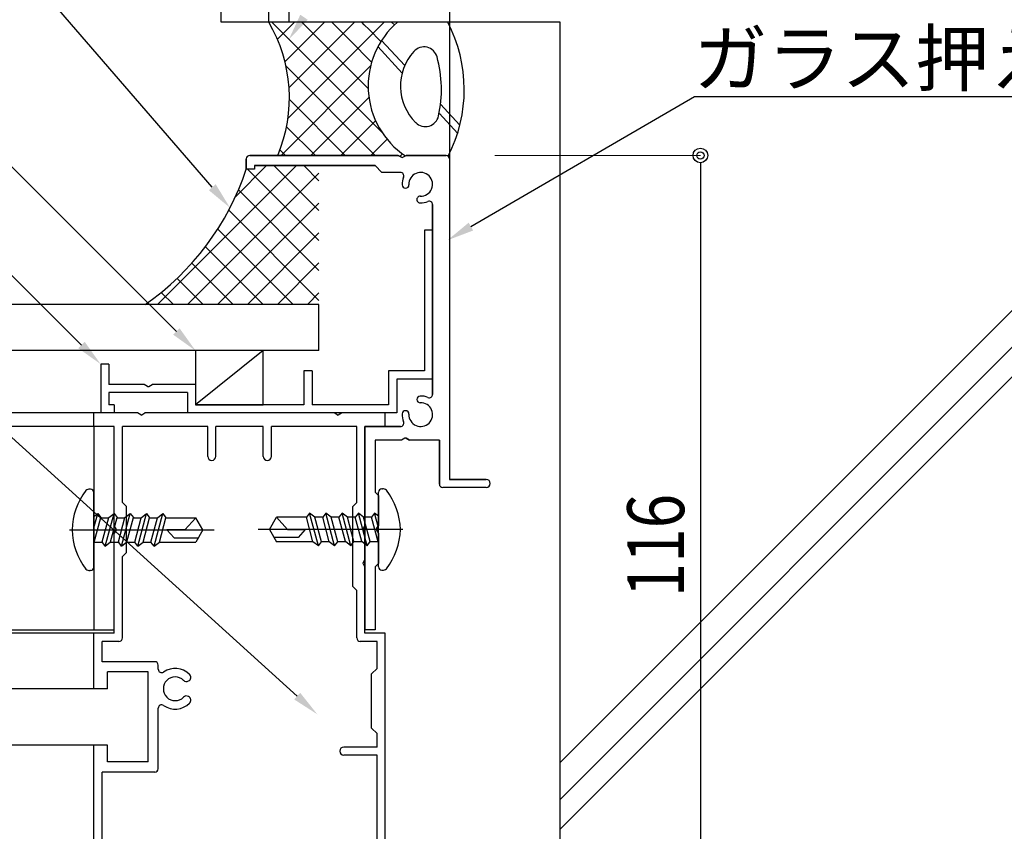
# Model space of a CAD drawing. Extents: x 4202 to 6725, y 2031 to 3813.
# Drawn here: x 6432 to 6578, y 2448 to 2568 of the extents above; entities that cross this region are included whole.
import ezdxf

# ---------------------------------------------------------------- set-up
doc = ezdxf.new("R2010")
doc.units = 0
doc.header["$MEASUREMENT"] = 0
doc.linetypes.add('CENTER', pattern=[51, 31.8, -6.4, 6.4, -6.4])
doc.layers.get('0').update_dxf_attribs({"color": 3, "linetype": 'CONTINUOUS'})
for name, color, linetype in [('41ｱﾙﾐ', 7, 'CONTINUOUS'), ('8寸法', 7, 'CONTINUOUS'), ('CSLAYER2', 3, 'CONTINUOUS'), ('CSLAYER3', 3, 'CONTINUOUS'), ('金物', 4, 'CONTINUOUS')]:
    doc.layers.add(name, color=color, linetype=linetype)
doc.styles.add('STAN2', font='simplex.shx', dxfattribs={"width": 0.8, "bigfont": 'bigfont.shx'})
doc.styles.get("Standard").update_dxf_attribs({"font": 'MONOTXT.SHX', "bigfont": 'BIGFONT.SHX'})

msp = doc.modelspace()

# ---------------------------------------------------------------- linework, layer by layer
at = {"linetype": 'Continuous'}
for p, q in [((6485.79, 2551.56), (6469.56, 2567.8)), ((6470.38, 2565.27), (6472.91, 2567.8)), ((6471.49, 2561.96), (6477.32, 2567.8)), ((6471.93, 2553.57), (6486.16, 2567.8)), ((6472.1, 2558.15), (6481.74, 2567.8)), ((6483.77, 2558.01), (6473.98, 2567.8)), ((6480.85, 2565.34), (6478.4, 2567.8)), ((6483.2, 2567.42), (6482.82, 2567.8)), ((6483.92, 2566.7), (6483.2, 2567.42)), ((6487.65, 2567.38), (6487.24, 2567.8)), ((6480.98, 2565.22), (6480.85, 2565.34)), ((6485.66, 2564.95), (6483.92, 2566.7)), ((6481.11, 2565.09), (6480.98, 2565.22)), ((6484.28, 2561.91), (6481.11, 2565.09)), ((6470.91, 2548.12), (6484.13, 2561.34)), ((6484.82, 2548.12), (6471.65, 2561.29)), ((6475.33, 2548.12), (6483.88, 2556.68)), ((6480.4, 2548.12), (6472.15, 2556.37)), ((6475.98, 2548.12), (6471.73, 2552.37)), ((6479.75, 2548.12), (6484.87, 2553.25)), ((6484.17, 2548.12), (6486.56, 2550.52)), ((6471.56, 2548.12), (6470.75, 2548.93)), ((6488.45, 2547.99), (6488.83, 2548.36))]:
    msp.add_line(p, q, dxfattribs=at)
at = {"color": 0, "linetype": 'ByBlock', "lineweight": -2}
msp.add_line((6532.82, 2547.04), (6532.82, 2545.96), dxfattribs=at)
for p, q in [((6492.09, 2537.12), (6492.09, 2516.32)), ((6493.29, 2537.12), (6492.09, 2537.12)), ((6493.29, 2537.12), (6493.29, 2515.12)), ((6444.29, 2517.32), (6444.29, 2510.12)), ((6445.49, 2517.32), (6444.29, 2517.32)), ((6445.49, 2517.32), (6445.49, 2514.32)), ((6474.29, 2516.32), (6474.29, 2511.32)), ((6475.49, 2516.32), (6474.29, 2516.32)), ((6475.49, 2516.32), (6475.49, 2511.32)), ((6486.79, 2516.32), (6486.79, 2511.32)), ((6492.09, 2516.32), (6486.79, 2516.32)), ((6487.99, 2515.12), (6487.99, 2510.12)), ((6493.29, 2515.12), (6487.99, 2515.12)), ((6450.72, 2514.32), (6445.49, 2514.32)), ((6445.49, 2513.12), (6445.49, 2511.32)), ((6457.09, 2513.12), (6445.49, 2513.12)), ((6458.29, 2514.32), (6451.87, 2514.32)), ((6457.09, 2513.12), (6457.09, 2510.12)), ((6458.29, 2514.32), (6458.29, 2511.32)), ((6446.29, 2510.12), (6444.29, 2510.12)), ((6446.29, 2511.32), (6445.49, 2511.32)), ((6446.29, 2511.32), (6446.29, 2510.12)), ((6487.99, 2510.12), (6457.09, 2510.12)), ((6474.29, 2511.32), (6458.29, 2511.32)), ((6486.79, 2511.32), (6475.49, 2511.32))]:
    msp.add_line(p, q)
for radius in [1.08, 0.54]:
    msp.add_circle((6532.82, 2548.12), radius, dxfattribs=at)
for centre, radius, start, end in [((6455.29, 2469.42), 3, 45.2575, 124.8499), ((6453.29, 2472.3), 0.5, 180, 304.8499), ((6455.29, 2469.42), 1.75, 45.2575, 314.7425), ((6456.96, 2471.11), 0.625, 300, 45.2575), ((6456.96, 2471.11), 0.625, 225.2575, 300), ((6456.96, 2467.74), 0.625, 60, 134.7425), ((6456.96, 2467.74), 0.625, 314.7425, 60), ((6453.29, 2466.55), 0.5, 55.1501, 180), ((6455.29, 2469.42), 3, 235.1501, 314.7425)]:
    msp.add_arc(centre, radius, start, end)
at = {"layer": '41ｱﾙﾐ'}
for p, q in [((6488.22, 2548.12), (6466.29, 2548.12)), ((6466.29, 2548.12), (6488.22, 2548.12)), ((6488.69, 2547.85), (6488.22, 2548.12)), ((6488.22, 2548.12), (6488.69, 2547.85)), ((6488.89, 2547.85), (6489.37, 2548.12)), ((6488.89, 2547.85), (6489.37, 2548.12)), ((6495.29, 2548.12), (6489.37, 2548.12)), ((6489.37, 2548.12), (6495.29, 2548.12)), ((6465.79, 2547.62), (6465.79, 2546.12)), ((6465.79, 2546.12), (6465.79, 2547.62)), ((6466.99, 2546.62), (6466.99, 2546.12)), ((6466.99, 2546.62), (6484.79, 2546.62)), ((6484.79, 2546.62), (6466.99, 2546.62)), ((6466.99, 2546.62), (6466.99, 2546.12)), ((6485.79, 2545.62), (6484.79, 2546.62)), ((6485.79, 2545.62), (6484.79, 2546.62)), ((6495.79, 2547.62), (6495.79, 2500.32)), ((6495.79, 2547.62), (6495.79, 2500.32)), ((6466.99, 2546.12), (6465.79, 2546.12)), ((6466.99, 2546.12), (6465.79, 2546.12)), ((6488.54, 2545.62), (6485.79, 2545.62)), ((6488.54, 2545.62), (6485.79, 2545.62)), ((6493.29, 2540.87), (6493.29, 2512.87)), ((6493.29, 2512.87), (6493.29, 2540.87)), ((6451.19, 2514.05), (6450.72, 2514.32)), ((6451.39, 2514.05), (6451.87, 2514.32)), ((6449.75, 2510.12), (6443.29, 2510.12)), ((6443.29, 2508.12), (6443.29, 2510.12)), ((6450.22, 2509.85), (6449.75, 2510.12)), ((6450.36, 2509.85), (6450.83, 2510.12)), ((6478.75, 2510.12), (6450.83, 2510.12)), ((6479.22, 2509.85), (6478.75, 2510.12)), ((6479.36, 2509.85), (6479.83, 2510.12)), ((6486.29, 2510.12), (6479.83, 2510.12)), ((6486.29, 2508.12), (6486.29, 2510.12)), ((6446.29, 2508.12), (6443.29, 2508.12)), ((6446.29, 2493.48), (6446.29, 2508.12)), ((6447.49, 2496.92), (6447.49, 2508.12)), ((6460.09, 2508.12), (6447.49, 2508.12)), ((6460.09, 2503.72), (6460.09, 2508.12)), ((6468.29, 2508.12), (6461.29, 2508.12)), ((6461.29, 2503.72), (6461.29, 2508.12)), ((6468.29, 2503.72), (6468.29, 2508.12)), ((6469.49, 2503.72), (6469.49, 2508.12)), ((6482.09, 2508.12), (6469.49, 2508.12)), ((6482.09, 2496.92), (6482.09, 2508.12)), ((6483.29, 2493.48), (6483.29, 2508.12)), ((6486.29, 2508.12), (6483.29, 2508.12)), ((6488.54, 2508.12), (6483.29, 2508.12)), ((6483.29, 2508.12), (6483.29, 2478.12)), ((6483.29, 2478.12), (6483.29, 2508.12)), ((6483.29, 2508.12), (6488.54, 2508.12)), ((6488.72, 2506.12), (6484.79, 2506.12)), ((6484.79, 2506.12), (6484.79, 2498.42)), ((6488.72, 2506.12), (6484.79, 2506.12)), ((6484.79, 2506.12), (6484.79, 2498.42)), ((6489.19, 2506.4), (6488.72, 2506.12)), ((6489.19, 2506.4), (6488.72, 2506.12)), ((6489.39, 2506.4), (6489.87, 2506.12)), ((6489.87, 2506.12), (6489.39, 2506.4)), ((6494.29, 2506.12), (6489.87, 2506.12)), ((6494.29, 2506.12), (6489.87, 2506.12)), ((6494.29, 2506.12), (6489.87, 2506.12)), ((6494.29, 2506.12), (6489.87, 2506.12)), ((6494.29, 2506.12), (6494.29, 2500.32)), ((6494.29, 2506.12), (6494.29, 2499.62)), ((6494.29, 2499.62), (6494.29, 2506.12)), ((6494.29, 2506.12), (6494.29, 2500.32)), ((6501.19, 2500.32), (6495.79, 2500.32)), ((6495.79, 2500.32), (6501.19, 2500.32)), ((6501.19, 2499.12), (6494.79, 2499.12)), ((6501.19, 2499.12), (6494.79, 2499.12)), ((6485.29, 2497.92), (6484.79, 2498.42)), ((6484.79, 2498.42), (6485.29, 2497.92)), ((6485.29, 2497.92), (6485.29, 2493.5)), ((6485.29, 2497.92), (6485.29, 2493.5)), ((6448.09, 2496.32), (6447.49, 2496.92)), ((6448.09, 2489.52), (6448.09, 2496.32)), ((6481.49, 2496.32), (6482.09, 2496.92)), ((6481.49, 2484.52), (6481.49, 2496.32)), ((6446.57, 2493.01), (6446.29, 2493.48)), ((6446.57, 2492.84), (6446.29, 2492.36)), ((6483.02, 2493.01), (6483.29, 2493.48)), ((6483.02, 2492.84), (6483.29, 2492.36)), ((6485.02, 2493.02), (6485.29, 2493.5)), ((6485.29, 2493.5), (6485.02, 2493.02)), ((6485.02, 2492.82), (6485.29, 2492.35)), ((6485.02, 2492.82), (6485.29, 2492.35)), ((6446.29, 2477.62), (6446.29, 2492.36)), ((6483.29, 2488.48), (6483.29, 2492.36)), ((6485.29, 2492.35), (6485.29, 2487.92)), ((6485.29, 2492.35), (6485.29, 2487.92)), ((6447.49, 2488.92), (6448.09, 2489.52)), ((6447.49, 2476.92), (6447.49, 2488.92)), ((6483.02, 2488.01), (6483.29, 2488.48)), ((6483.02, 2487.84), (6483.29, 2487.36)), ((6483.29, 2477.62), (6483.29, 2487.36)), ((6485.29, 2487.92), (6484.79, 2487.42)), ((6485.29, 2487.92), (6484.79, 2487.42)), ((6484.79, 2487.42), (6484.79, 2478.12)), ((6484.79, 2487.42), (6484.79, 2478.12)), ((6482.09, 2483.92), (6481.49, 2484.52)), ((6482.09, 2476.92), (6482.09, 2483.92)), ((6443.29, 2469.42), (6443.29, 2477.62)), ((6446.29, 2477.62), (6443.29, 2477.62)), ((6484.79, 2478.12), (6483.29, 2478.12)), ((6484.79, 2478.12), (6483.29, 2478.12)), ((6486.29, 2477.62), (6483.29, 2477.62)), ((6486.29, 2432.62), (6486.29, 2477.62)), ((6444.49, 2473.42), (6444.49, 2476.42)), ((6446.99, 2476.42), (6444.49, 2476.42)), ((6485.09, 2476.42), (6482.59, 2476.42)), ((6485.09, 2472.42), (6485.09, 2476.42)), ((6452.29, 2473.42), (6444.49, 2473.42)), ((6452.79, 2472.3), (6452.79, 2472.92)), ((6484.29, 2471.62), (6485.09, 2472.42)), ((6451.29, 2471.92), (6445.29, 2471.92)), ((6445.29, 2469.42), (6445.29, 2471.92)), ((6451.29, 2458.62), (6451.29, 2471.92)), ((6484.29, 2463.62), (6484.29, 2471.62)), ((6445.29, 2469.42), (6443.29, 2469.42)), ((6457.28, 2470.57), (6457.28, 2470.57)), ((6457.28, 2468.28), (6457.28, 2468.28)), ((6452.79, 2457.62), (6452.79, 2466.55)), ((6485.09, 2462.82), (6484.29, 2463.62)), ((6485.09, 2460.82), (6485.09, 2462.82)), ((6443.29, 2439.92), (6443.29, 2461.12)), ((6445.29, 2461.12), (6443.29, 2461.12)), ((6445.29, 2458.62), (6445.29, 2461.12)), ((6485.09, 2460.82), (6480.19, 2460.82)), ((6485.09, 2459.62), (6480.19, 2459.62)), ((6485.09, 2444.42), (6485.09, 2459.62)), ((6451.29, 2458.62), (6445.29, 2458.62)), ((6444.49, 2441.42), (6444.49, 2457.12)), ((6452.29, 2457.12), (6444.49, 2457.12))]:
    msp.add_line(p, q, dxfattribs=at)
for centre, radius, start, end in [((6466.29, 2547.62), 0.5, 90, 180), ((6466.29, 2547.62), 0.5, 90, 180), ((6495.29, 2547.62), 0.5, 0, 90), ((6495.29, 2547.62), 0.5, 0, 90), ((6488.79, 2548.02), 0.2, 240, 300), ((6488.79, 2548.02), 0.2, 240, 300), ((6488.54, 2545.12), 0.5, 337.3801, 90), ((6488.54, 2545.12), 0.5, 337.3801, 90), ((6491.54, 2543.87), 1.75, 267.8396, 182.1604), ((6491.54, 2543.87), 1.75, 267.8396, 182.1604), ((6491.54, 2543.87), 2.75, 157.3801, 182.1604), ((6491.54, 2543.87), 2.75, 157.3801, 182.1604), ((6489.29, 2543.79), 0.5, 182.1604, 2.1604), ((6489.29, 2543.79), 0.5, 182.1604, 2.1604), ((6491.46, 2541.62), 0.5, 87.8396, 267.8396), ((6491.46, 2541.62), 0.5, 87.8396, 267.8396), ((6491.54, 2543.87), 2.75, 267.8396, 292.6199), ((6491.54, 2543.87), 2.75, 267.8396, 292.6199), ((6492.79, 2540.87), 0.5, 0, 112.6199), ((6492.79, 2540.87), 0.5, 0, 112.6199), ((6451.29, 2514.22), 0.2, 240, 300), ((6491.54, 2509.87), 1.75, 177.8396, 92.1604), ((6491.54, 2509.87), 1.75, 177.8396, 92.1604), ((6491.46, 2512.12), 0.5, 92.1604, 272.1604), ((6491.46, 2512.12), 0.5, 92.1604, 272.1604), ((6491.54, 2509.87), 2.75, 67.3801, 92.1604), ((6491.54, 2509.87), 2.75, 67.3801, 92.1604), ((6492.79, 2512.87), 0.5, 247.3801, 0), ((6492.79, 2512.87), 0.5, 247.3801, 0), ((6489.29, 2509.96), 0.5, 357.8396, 177.8396), ((6489.29, 2509.96), 0.5, 357.8396, 177.8396), ((6488.54, 2508.62), 0.5, 270, 22.6199), ((6488.54, 2508.62), 0.5, 270, 22.6199), ((6491.54, 2509.87), 2.75, 177.8396, 202.6199), ((6491.54, 2509.87), 2.75, 177.8396, 202.6199), ((6489.29, 2506.22), 0.2, 60, 120), ((6460.69, 2503.72), 0.6, 180, 0), ((6468.89, 2503.72), 0.6, 180, 0), ((6501.19, 2499.72), 0.6, 270, 90), ((6501.19, 2499.72), 0.6, 270, 90), ((6494.79, 2499.62), 0.5, 180, 270), ((6485.19, 2492.92), 0.2, 150, 210), ((6485.19, 2492.92), 0.2, 150, 210), ((6446.99, 2476.92), 0.5, 270, 0), ((6482.59, 2476.92), 0.5, 180, 270), ((6452.29, 2472.92), 0.5, 0, 90), ((6480.19, 2460.22), 0.6, 90, 270), ((6452.29, 2457.62), 0.5, 270, 0)]:
    msp.add_arc(centre, radius, start, end, dxfattribs=at)
at = {"layer": '8寸法'}
for centre, radius, start, end in [((6450.29, 2509.92), 0.1, 227.0584, 312.9416), ((6479.29, 2509.92), 0.1, 227.0584, 312.9416), ((6446.44, 2492.92), 0.15, 325.2217, 34.7783), ((6483.14, 2492.92), 0.15, 145.2217, 214.7783), ((6483.14, 2487.92), 0.15, 145.2217, 214.7783)]:
    msp.add_arc(centre, radius, start, end, dxfattribs=at)
at = {"layer": 'CSLAYER2', "color": 1, "linetype": 'CENTER'}
msp.add_line((6495.79, 2680.74), (6495.79, 2500.32), dxfattribs=at)
at = {"layer": 'CSLAYER2', "linetype": 'Continuous', "lineweight": 15}
msp.add_line((6502.49, 2548.12), (6532.82, 2548.12), dxfattribs=at)
at = {"layer": 'CSLAYER2', "linetype": 'Continuous'}
for p, q in [((6452.7, 2526.12), (6473.2, 2546.62)), ((6464.17, 2542.01), (6468.78, 2546.62)), ((6476.51, 2539.98), (6469.87, 2546.62)), ((6476.51, 2544.4), (6474.29, 2546.62)), ((6457.12, 2526.12), (6476.51, 2545.52)), ((6476.51, 2535.56), (6465.96, 2546.12)), ((6532.82, 2545.96), (6532.82, 2434.28)), ((6476.51, 2531.15), (6464.62, 2543.03)), ((6461.54, 2526.12), (6476.51, 2541.1)), ((6476.51, 2526.73), (6463.19, 2540.04)), ((6472.7, 2526.12), (6461.57, 2537.25)), ((6465.96, 2526.12), (6476.51, 2536.68)), ((6468.28, 2526.12), (6459.75, 2534.65)), ((6463.86, 2526.12), (6457.75, 2532.23)), ((6470.38, 2526.12), (6476.51, 2532.26)), ((6459.44, 2526.12), (6455.58, 2529.98)), ((6455.02, 2526.12), (6453.23, 2527.91)), ((6474.8, 2526.12), (6476.51, 2527.84)), ((6468.29, 2519.32), (6458.29, 2511.32)), ((6468.29, 2519.32), (6458.29, 2519.32)), ((6458.29, 2519.32), (6458.29, 2511.32)), ((6468.29, 2511.32), (6468.29, 2519.32)), ((6443.29, 2510.12), (6302.38, 2510.12)), ((6458.29, 2511.32), (6468.29, 2511.32)), ((6443.29, 2508.12), (6302.38, 2508.12)), ((6443.29, 2477.62), (6302.38, 2477.62)), ((6443.29, 2469.42), (6302.38, 2469.42)), ((6443.29, 2461.12), (6302.38, 2461.12))]:
    msp.add_line(p, q, dxfattribs=at)
at = {"layer": 'CSLAYER2', "color": 7, "linetype": 'Continuous'}
for p, q in [((6476.51, 2526.12), (6302.38, 2526.12)), ((6476.51, 2519.32), (6476.51, 2526.12)), ((6476.51, 2519.32), (6302.38, 2519.32))]:
    msp.add_line(p, q, dxfattribs=at)
at = {"layer": 'CSLAYER2', "linetype": 'Continuous'}
msp.add_arc((6428.27, 2558.56), 39.53, 304.8461, 341.6556, dxfattribs=at)
at = {"layer": 'CSLAYER3', "color": 4, "linetype": 'Continuous'}
for p, q in [((6462.1, 2567.8), (6462.1, 2670.16)), ((6469.1, 2567.8), (6469.1, 2670.16)), ((6472.1, 2567.8), (6472.1, 2670.16)), ((6512.1, 2567.8), (6462.1, 2567.8)), ((6512.1, 2346.09), (6512.1, 2567.8))]:
    msp.add_line(p, q, dxfattribs=at)
at = {"layer": 'CSLAYER3', "color": 7, "linetype": 'Continuous'}
for p, q in [((6488.8, 2560.29), (6485.21, 2564.18)), ((6489.18, 2561.4), (6485.76, 2565.11)), ((6497.31, 2552.59), (6494.45, 2555.69)), ((6496.98, 2551.42), (6494.29, 2554.33)), ((6512.1, 2458.53), (6579.77, 2526.2)), ((6512.1, 2453.08), (6579.77, 2520.76)), ((6512.1, 2448.7), (6579.77, 2516.38))]:
    msp.add_line(p, q, dxfattribs=at)
for centre, radius, start, end in [((6450.18, 2556.62), 21.97, 337.229, 30.5733), ((6496.17, 2558.36), 12.4, 130.4799, 236.151), ((6476.4, 2557.85), 21.56, 332.8835, 27.464), ((6492.01, 2562.14), 2, 15.3419, 137.806), ((6496.17, 2558.36), 7.62, 137.806, 225.1411), ((6476.4, 2557.85), 18.19, 347.6052, 15.3419), ((6492.21, 2554.38), 2, 225.1411, 347.6052)]:
    msp.add_arc(centre, radius, start, end, dxfattribs=at)
at = {"layer": '金物', "color": 0, "linetype": 'ByBlock', "lineweight": -2, "ltscale": 3}
for p, q in [((6460.77, 2543.43), (6401.87, 2611.52)), ((6455.46, 2522.15), (6380.96, 2596.61)), ((6441.46, 2520.14), (6380.4, 2580.86)), ((6473.31, 2468.33), (6365.48, 2565.95)), ((6498.95, 2537.62), (6531.97, 2556.84)), ((6531.97, 2556.84), (6532.25, 2556.84)), ((6532.25, 2556.84), (6648.59, 2556.84))]:
    msp.add_line(p, q, dxfattribs=at)
at = {"layer": '金物', "linetype": 'Continuous'}
for p, q in [((6446.29, 2508.12), (6396.29, 2508.12)), ((6443.29, 2508.12), (6443.29, 2478.12)), ((6446.29, 2478.12), (6446.29, 2508.12)), ((6396.29, 2478.12), (6446.29, 2478.12))]:
    msp.add_line(p, q, dxfattribs=at)
at = {"layer": '金物', "color": 6, "linetype": 'Continuous'}
for p, q in [((6442.79, 2498.87), (6442.7, 2498.87)), ((6485.79, 2498.92), (6485.89, 2498.92)), ((6443.29, 2487.37), (6443.29, 2498.37)), ((6485.29, 2487.42), (6485.29, 2498.42)), ((6443.29, 2493.19), (6443.85, 2495.28)), ((6443.29, 2494.85), (6443.85, 2495.28)), ((6443.29, 2491.07), (6443.29, 2494.85)), ((6443.35, 2491.07), (6444.31, 2494.68)), ((6443.85, 2495.28), (6444.31, 2494.68)), ((6444.31, 2494.67), (6445.47, 2494.67)), ((6444.51, 2491.08), (6445.47, 2494.68)), ((6444.97, 2490.48), (6446.26, 2495.28)), ((6445.47, 2494.68), (6446.26, 2495.28)), ((6445.75, 2491.08), (6446.72, 2494.68)), ((6446.26, 2495.28), (6446.72, 2494.68)), ((6446.72, 2494.67), (6447.88, 2494.67)), ((6446.91, 2491.08), (6447.88, 2494.68)), ((6447.37, 2490.48), (6448.66, 2495.28)), ((6447.88, 2494.68), (6448.66, 2495.28)), ((6448.16, 2491.08), (6449.12, 2494.68)), ((6448.66, 2495.28), (6449.12, 2494.68)), ((6449.12, 2494.67), (6450.27, 2494.67)), ((6449.31, 2491.07), (6450.27, 2494.67)), ((6449.77, 2490.47), (6451.06, 2495.27)), ((6450.27, 2494.67), (6451.06, 2495.27)), ((6450.55, 2491.07), (6451.52, 2494.67)), ((6451.06, 2495.27), (6451.52, 2494.67)), ((6451.52, 2494.67), (6452.67, 2494.67)), ((6451.71, 2491.07), (6452.67, 2494.67)), ((6452.17, 2490.47), (6453.46, 2495.27)), ((6452.67, 2494.67), (6453.46, 2495.27)), ((6452.95, 2491.07), (6453.92, 2494.67)), ((6453.46, 2495.27), (6453.92, 2494.67)), ((6453.92, 2494.67), (6458.33, 2494.67)), ((6458.33, 2494.67), (6456.73, 2492.87)), ((6459.37, 2492.87), (6458.33, 2494.67)), ((6469.21, 2492.92), (6470.25, 2494.72)), ((6470.25, 2494.72), (6471.86, 2492.92)), ((6474.67, 2494.72), (6470.25, 2494.72)), ((6475.13, 2495.32), (6474.67, 2494.72)), ((6475.63, 2491.12), (6474.67, 2494.72)), ((6476.42, 2490.52), (6475.13, 2495.32)), ((6475.91, 2494.72), (6475.13, 2495.32)), ((6476.88, 2491.12), (6475.91, 2494.72)), ((6477.07, 2494.72), (6475.91, 2494.72)), ((6477.53, 2495.32), (6477.07, 2494.72)), ((6478.03, 2491.12), (6477.07, 2494.72)), ((6478.82, 2490.52), (6477.53, 2495.32)), ((6478.31, 2494.72), (6477.53, 2495.32)), ((6479.28, 2491.12), (6478.31, 2494.72)), ((6479.47, 2494.72), (6478.31, 2494.72)), ((6479.93, 2495.33), (6479.47, 2494.73)), ((6480.43, 2491.13), (6479.47, 2494.73)), ((6480.71, 2494.73), (6479.93, 2495.33)), ((6481.21, 2490.53), (6479.93, 2495.33)), ((6481.67, 2491.13), (6480.71, 2494.73)), ((6481.87, 2494.72), (6480.71, 2494.72)), ((6482.33, 2495.33), (6481.87, 2494.73)), ((6482.83, 2491.13), (6481.87, 2494.73)), ((6483.62, 2490.53), (6482.33, 2495.33)), ((6483.11, 2494.73), (6482.33, 2495.33)), ((6484.08, 2491.13), (6483.11, 2494.73)), ((6484.28, 2494.72), (6483.11, 2494.72)), ((6484.73, 2495.33), (6484.27, 2494.73)), ((6485.24, 2491.12), (6484.27, 2494.73)), ((6485.29, 2493.24), (6484.73, 2495.33)), ((6485.29, 2494.9), (6484.73, 2495.33)), ((6485.29, 2491.12), (6485.29, 2494.9)), ((6454.08, 2492.87), (6455.15, 2491.67)), ((6456.73, 2492.87), (6454.08, 2492.87)), ((6459.37, 2492.87), (6458.33, 2491.07)), ((6469.21, 2492.92), (6470.25, 2491.12)), ((6471.86, 2492.92), (6474.5, 2492.92)), ((6474.5, 2492.92), (6473.44, 2491.72)), ((6455.15, 2491.67), (6458.68, 2491.67)), ((6473.44, 2491.72), (6469.91, 2491.72)), ((6443.29, 2491.07), (6444.51, 2491.07)), ((6444.97, 2490.48), (6444.51, 2491.08)), ((6444.97, 2490.48), (6445.75, 2491.08)), ((6445.75, 2491.07), (6446.91, 2491.07)), ((6447.37, 2490.48), (6446.91, 2491.08)), ((6447.37, 2490.48), (6448.16, 2491.08)), ((6448.15, 2491.07), (6449.31, 2491.07)), ((6449.77, 2490.47), (6449.31, 2491.07)), ((6449.77, 2490.47), (6450.55, 2491.07)), ((6450.55, 2491.07), (6451.71, 2491.07)), ((6452.17, 2490.47), (6451.71, 2491.07)), ((6452.17, 2490.47), (6452.95, 2491.07)), ((6452.95, 2491.07), (6458.33, 2491.07)), ((6475.63, 2491.12), (6470.25, 2491.12)), ((6476.42, 2490.52), (6475.63, 2491.12)), ((6476.42, 2490.52), (6476.88, 2491.12)), ((6478.04, 2491.12), (6476.88, 2491.12)), ((6478.82, 2490.52), (6478.03, 2491.12)), ((6478.82, 2490.52), (6479.28, 2491.12)), ((6480.43, 2491.12), (6479.28, 2491.12)), ((6481.21, 2490.53), (6480.43, 2491.13)), ((6481.21, 2490.53), (6481.67, 2491.13)), ((6482.84, 2491.12), (6481.67, 2491.12)), ((6483.62, 2490.53), (6482.83, 2491.13)), ((6483.62, 2490.53), (6484.08, 2491.13)), ((6485.29, 2491.12), (6484.08, 2491.12)), ((6442.79, 2486.87), (6442.7, 2486.87)), ((6485.79, 2486.92), (6485.89, 2486.92))]:
    msp.add_line(p, q, dxfattribs=at)
at = {"layer": '金物', "color": 6, "linetype": 'CENTER'}
for p, q in [((6439.69, 2492.87), (6461.04, 2492.87)), ((6488.89, 2492.92), (6467.55, 2492.92))]:
    msp.add_line(p, q, dxfattribs=at)
at = {"layer": '金物', "color": 6, "linetype": 'Continuous'}
for centre, radius, start, end in [((6449.99, 2492.65), 9.93, 142.5827, 178.6996), ((6442.7, 2497.87), 1, 90, 126.2898), ((6442.79, 2498.37), 0.5, 0, 90), ((6485.79, 2498.42), 0.5, 90, 180), ((6485.89, 2497.92), 1, 53.7102, 90), ((6478.6, 2492.7), 9.93, 1.3004, 37.4173), ((6449.99, 2493.1), 9.93, 181.3004, 217.4173), ((6478.6, 2493.15), 9.93, 322.5827, 358.6996), ((6442.7, 2487.87), 1, 233.7102, 270), ((6442.79, 2487.37), 0.5, 270, 0), ((6485.79, 2487.42), 0.5, 180, 270), ((6485.89, 2487.92), 1, 270, 306.2898)]:
    msp.add_arc(centre, radius, start, end, dxfattribs=at)
at = {"layer": '金物', "color": 0, "ltscale": 3}
for points in [[(6474.86, 2568.14), (6472.05, 2565.21), (6473.76, 2568.89)], [(6461.27, 2543.87), (6463.38, 2540.4), (6460.26, 2542.99)], [(6499.28, 2537.05), (6495.49, 2535.61), (6498.61, 2538.2)], [(6455.93, 2522.62), (6458.29, 2519.32), (6454.99, 2521.68)], [(6441.93, 2520.62), (6444.29, 2517.32), (6440.99, 2519.67)], [(6473.75, 2468.82), (6476.27, 2465.65), (6472.86, 2467.84)]]:
    msp.add_solid(points, dxfattribs=at)

# ---------------------------------------------------------------- texts
at = {"layer": 'CSLAYER2', "color": 7, "linetype": 'Continuous', "style": 'STAN2', "width": 0.8}
msp.add_text('116', height=8.4, rotation=90, dxfattribs=at).set_placement((6530.42, 2482.92))
at = {"layer": '金物', "color": 0, "linetype": 'Continuous'}
msp.add_text('ガラス押えB（HK-118）', height=8, dxfattribs=at).set_placement((6531.79, 2558.44))

doc.saveas('drawing.dxf')
